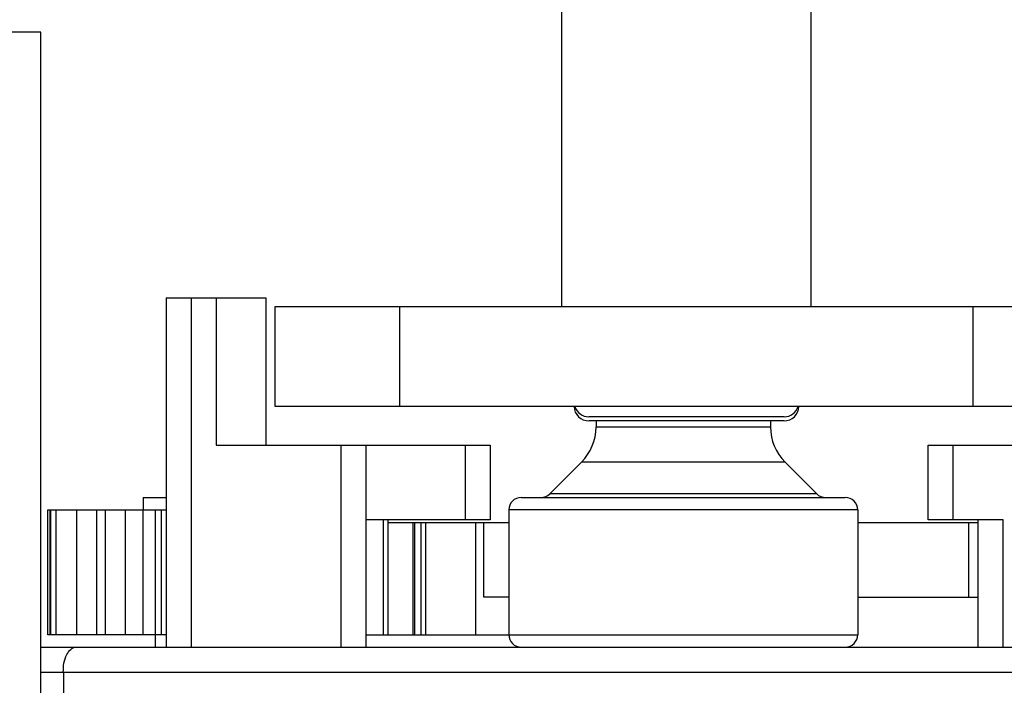
# Model space of a CAD drawing. Units: inches. Extents: x 0 to 17, y 0 to 11.
# Drawn here: x 3.5 to 3.7, y 1.8 to 1.9 of the extents above; entities that cross this region are included whole.
import ezdxf
from ezdxf.enums import TextEntityAlignment as Align

# ---------------------------------------------------------------- set-up
doc = ezdxf.new("R2010")
doc.units = ezdxf.units.IN
doc.header["$LTSCALE"] = 0.935
doc.header["$MEASUREMENT"] = 0
doc.layers.get('0').update_dxf_attribs({"linetype": 'CONTINUOUS'})
doc.styles.get("Standard").update_dxf_attribs({"font": 'BLUPRNT.TTF'})
doc.dimstyles.new('DIMSTYLE_1', dxfattribs={"dimtxt": 0.125, "dimasz": 0.1875, "dimexe": 0.125, "dimexo": 0.0625, "dimgap": 0.0625, "dimtad": 0, "dimtih": 1, "dimtoh": 1, "dimlfac": 10, "dimzin": 4, "dimdsep": 46, "dimtxsty": 'Standard', "dimblk": 'CLOSED', "dimblk1": 'CLOSED', "dimblk2": 'CLOSED', "dimcen": 0.09, "dimadec": 0, "dimazin": 0, "dimtfac": 1, "dimtofl": 0, "dimtmove": 0, "dimatfit": 3, "dimldrblk": 'CLOSED', "dimfxl": 0, "dimtolj": 1, "dimtzin": 4, "dimarcsym": 0})

# ---------------------------------------------------------------- blocks, each defined once
blk = doc.blocks.new('_CLOSED')
at = {"color": 0, "linetype": 'ByBlock'}
for p, q in [((0, 0), (-1, 0.1666666667)), ((-1, 0.1666666667), (-1, -0.1666666667)), ((-1, -0.1666666667), (0, 0)), ((-1, 0), (0, 0))]:
    blk.add_line(p, q, dxfattribs=at)
blk = doc.blocks.new('*D4')
at = {"color": 7, "linetype": 'Continuous'}
for p, q in [((3.462647046, 8.954582206), (1.4496644587, 8.954582206)), ((1.5746644587, 8.954582206), (1.5746644587, 5.416294804400001)), ((1.5746644587, 1.6280074028), (1.5746644587, 4.0412948044)), ((3.4394834999, 1.6280074028), (1.4496644587, 1.6280074028))]:
    blk.add_line(p, q, dxfattribs=at)
at = {"color": 7, "linetype": 'Continuous', "xscale": 0.1875, "yscale": 0.1875, "zscale": 0.1875}
for p, rotation in [((1.5746644587, 8.954582206), 90), ((1.5746644587, 1.6280074028), 270)]:
    blk.add_blockref('_CLOSED', p, dxfattribs=dict(at, rotation=rotation))
at = {"color": 7, "linetype": 'Continuous'}
for s, p, p2 in [('73.63', (1.3246644587, 5.2287948044), (1.8246644587, 5.2287948044)), ('[1870]', (1.2746644587, 5.0412948044), (1.8746644587, 5.0412948044)), ('THRU', (1.3746644587, 4.6662948044), (1.7746644587, 4.6662948044)), ('80.75', (1.3246644587, 4.2912948044), (1.8246644587, 4.2912948044)), ('[2051]', (1.2746644587, 4.1037948044), (1.8746644587, 4.1037948044))]:
    blk.add_text(s, height=0.125, dxfattribs=at).set_placement(p, p2, align=Align.FIT)

msp = doc.modelspace()

# ---------------------------------------------------------------- linework, layer by layer
at = {"color": 7, "linetype": 'Continuous'}
for p, q in [((3.5842021641, 1.8380467729), (3.5842021641, 1.9955270878)), ((3.6235722428, 1.8380467729), (3.6235722428, 1.9955270878)), ((3.5019186995, 1.8813538595), (3.4901076759, 1.8813538595)), ((3.5019186995, 1.7671806312), (3.5019186995, 1.8813538595)), ((3.5217218491, 1.8394247256), (3.5374698806, 1.8394247256)), ((3.5217218491, 1.8394247256), (3.5217218491, 1.7843066154)), ((3.525658857, 1.8394247256), (3.525658857, 1.7843066154)), ((3.5295958649, 1.8394247256), (3.5295958649, 1.8161963792)), ((3.5374698806, 1.8394247256), (3.5374698806, 1.8161963792)), ((3.5389265735, 1.8380467729), (3.6688478334, 1.8380467729)), ((3.5389265735, 1.8222987414), (3.5389265735, 1.8380467729)), ((3.5586116129, 1.8222987414), (3.5586116129, 1.8380467729)), ((3.649162794, 1.8222987414), (3.649162794, 1.8380467729)), ((3.6688478334, 1.8222987414), (3.5389265735, 1.8222987414)), ((3.6192896565, 1.8206628311), (3.5884847504, 1.8206628311)), ((3.6192627129, 1.8200071699), (3.588511694, 1.8200071699)), ((3.5895958649, 1.8200071699), (3.5895958649, 1.8190642025)), ((3.61715492, 1.8200071699), (3.61715492, 1.8190642025)), ((3.5895958649, 1.8190642025), (3.61715492, 1.8190642025)), ((3.5295958649, 1.8161963792), (3.5729029515, 1.8161963792)), ((3.5492809042, 1.8161963792), (3.5492809042, 1.7843066154)), ((3.5532179121, 1.8161963792), (3.5532179121, 1.7843066154)), ((3.5689659436, 1.8043853556), (3.5689659436, 1.8161963792)), ((3.5729029515, 1.8161963792), (3.5729029515, 1.8043853556)), ((3.6420761798, 1.8161963792), (3.6656982271, 1.8161963792)), ((3.6420761798, 1.8043853556), (3.6420761798, 1.8161963792)), ((3.6460131877, 1.8043853556), (3.6460131877, 1.8161963792)), ((3.587289619, 1.8134964326), (3.5822984389, 1.8085052524)), ((3.6194611658, 1.8134964326), (3.587289619, 1.8134964326)), ((3.6194611658, 1.8134964326), (3.6244523459, 1.8085052524)), ((3.5180604318, 1.8079286626), (3.5180604318, 1.8059601587)), ((3.5180606699, 1.8079286626), (3.5217218491, 1.8079286626)), ((3.5777848412, 1.8079286626), (3.6289659436, 1.8079286626)), ((3.6244523743, 1.8085052241), (3.5822984106, 1.8085052241)), ((3.5029945038, 1.7862751193), (3.5029945038, 1.8059601587)), ((3.5029946187, 1.8059601587), (3.5217218491, 1.8059601587)), ((3.5033459656, 1.8059601587), (3.5033459656, 1.7862751193)), ((3.5034723029, 1.7862751193), (3.5034723029, 1.8059601587)), ((3.5042854804, 1.8059601587), (3.5042854804, 1.7862751193)), ((3.5075642132, 1.8059601587), (3.5075642132, 1.7862751193)), ((3.5107600041, 1.7862751193), (3.5107600041, 1.8059601587)), ((3.5120807365, 1.8059601587), (3.5120807365, 1.7862751193)), ((3.5152095476, 1.8059601587), (3.5152095476, 1.7862751193)), ((3.5180022688, 1.8059601587), (3.5180022688, 1.7862751193)), ((3.5200289357, 1.7843066154), (3.5200286638, 1.8059601587)), ((3.5209531164, 1.7862751193), (3.5209531164, 1.8059601587)), ((3.6309344475, 1.8059601587), (3.5758163373, 1.8059601587)), ((3.5758163373, 1.8059601587), (3.5758163373, 1.7862751193)), ((3.6309344475, 1.8059601587), (3.6309344475, 1.7862751193)), ((3.5729029515, 1.8043853556), (3.5532179121, 1.8043853556)), ((3.5560021085, 1.8043853556), (3.5560021085, 1.7862751193)), ((3.556748407, 1.7862751193), (3.556748407, 1.8043853556)), ((3.556748407, 1.8039916548), (3.5758163373, 1.8039916548)), ((3.5607219524, 1.7862751193), (3.5607219524, 1.8039916548)), ((3.5609706594, 1.7862751193), (3.5609706594, 1.8039916548)), ((3.5619098082, 1.8039916548), (3.5619098082, 1.7862751193)), ((3.5627061011, 1.7862751193), (3.5627061011, 1.8039916548)), ((3.5705801168, 1.8039916548), (3.5705801168, 1.7862751193)), ((3.5718793294, 1.7921806312), (3.5718793294, 1.8039916548)), ((3.6309344475, 1.8039916548), (3.6499501956, 1.8039916548)), ((3.6538872034, 1.8043853556), (3.6420761798, 1.8043853556)), ((3.6484808842, 1.7921806312), (3.6484808842, 1.8039916548)), ((3.6499501956, 1.7843066154), (3.6499501956, 1.8043853556)), ((3.6538872034, 1.7843066154), (3.6538872034, 1.8043853556)), ((3.5758163373, 1.7921806312), (3.5718793294, 1.7921806312)), ((3.6309344475, 1.7921806312), (3.6499501956, 1.7921806312)), ((3.5217218491, 1.7862751193), (3.5029946187, 1.7862751193)), ((3.5532179121, 1.7862751193), (3.6309344475, 1.7862751193)), ((3.5019186995, 1.7843066154), (3.7058557074, 1.7843066154)), ((3.5019186995, 1.7803696075), (3.7058557074, 1.7803696075)), ((3.5054810651, 1.7803696075), (3.5054810651, 1.7685585839))]:
    msp.add_line(p, q, dxfattribs=at)
for centre, radius, start, end in [((3.5884847504, 1.8223693746), 0.0023622047, 181.7141226631, 269.9987221297), ((3.5884847504, 1.8230250358), 0.0023622047, 197.9133655993, 269.9999999999), ((3.6192896565, 1.8230250358), 0.0023622047, 270, 342.0866343999), ((3.6192896565, 1.8223693746), 0.0023622047, 270.0012778705001, 358.2858773395), ((3.5817218491, 1.8190642025), 0.007874015699999999, 315, 360), ((3.6250289357, 1.8190642025), 0.007874015699999999, 180, 225), ((3.5777848412, 1.8059601587), 0.0019685039, 90, 180), ((3.5809065347, 1.8098971566), 0.001968494, 269.9980627854999, 314.9988335885), ((3.6258442501, 1.8098971566), 0.001968494, 225.0011664115, 270.0019372144), ((3.6289659436, 1.8059601587), 0.0019685039, 0, 90), ((3.5777848412, 1.7862751193), 0.0019685039, 180, 270), ((3.6289659436, 1.7862751193), 0.0019685039, 270, 360)]:
    msp.add_arc(centre, radius, start, end, dxfattribs=at)
msp.add_open_spline([(3.5054619735, 1.7803696075), (3.5054619735, 1.7813171022), (3.5056011819, 1.7828300227), (3.5068278517, 1.7843066221), (3.507430495, 1.7843066154)], degree=3, knots=[0, 0, 0, 0, 0.6112324672, 1, 1, 1, 1], dxfattribs=at)

# ---------------------------------------------------------------- dimensions: what is measured, and where the dimension line sits
dim = msp.add_linear_dim(base=(1.5746644587, 1.6280074028), p1=(3.525147046, 8.954582206), p2=(3.5019834999, 1.6280074028), angle=270, text='73.63\\P[1870]\\P \\PTHRU\\P \\P80.75\\P[2051]', dimstyle='DIMSTYLE_1', dxfattribs=at)
dim.commit()
dim.dimension.update_dxf_attribs({"geometry": '*D4', "text_midpoint": (1.5746644587, 4.7287948044), "dimtype": 160})

doc.saveas('drawing.dxf')
